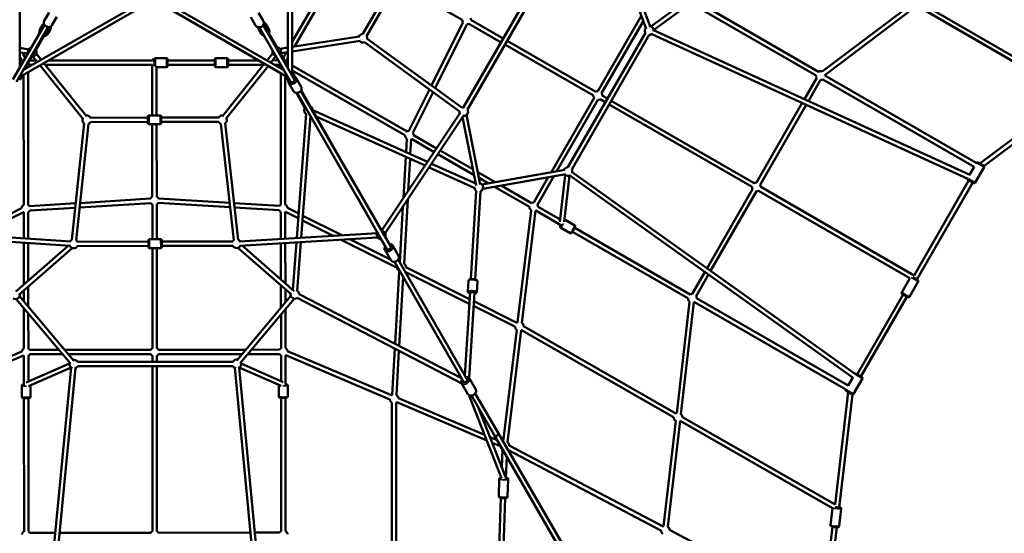
# Model space of a CAD drawing. Units: millimetres. Extents: x -733 to 32738, y 6 to 23459.
# Drawn here: x 6496 to 11007, y 3016 to 5370 of the extents above; entities that cross this region are included whole.
import ezdxf

# ---------------------------------------------------------------- set-up
doc = ezdxf.new("R2010")
doc.units = ezdxf.units.MM
doc.header["$MEASUREMENT"] = 0
doc.layers.add('Visible (ISO)', color=7, linetype='Continuous', lineweight=50)
doc.layers.add('Visible Narrow (ISO)', color=7, linetype='Continuous', lineweight=35)

msp = doc.modelspace()

# ---------------------------------------------------------------- linework, layer by layer
at = {"layer": 'Visible (ISO)'}
for p, q in [((6496.3, 5150.5), (6497.1, 5816.2)), ((7725.5, 5814.6), (7724.7, 5147.9)), ((7745.5, 5814.5), (7744.7, 5128.4)), ((8068.1, 5304.9), (8361.1, 5813.8)), ((8085.4, 5294.9), (8378.4, 5803.8)), ((9366.6, 5328.3), (9233.8, 5690.7)), ((9385.4, 5335.2), (9252.6, 5697.6)), ((7744.9, 5268.6), (7983.1, 5682.3)), ((7755.3, 5246.6), (8000.4, 5672.2)), ((8885.2, 5585.5), (8530.1, 4968.7)), ((8902.6, 5575.5), (8547.5, 4958.7)), ((8523.6, 5368.7), (8226.4, 5539.8)), ((7090.9, 5472.4), (6513.1, 5139.7)), ((7706.9, 5138.7), (7130.9, 5472.3)), ((9558.8, 5463.9), (9388.2, 5338.9)), ((7100.8, 5455), (6506.2, 5112.7)), ((7714.7, 5111.1), (7120.8, 5455)), ((9568.7, 5446.4), (9400, 5322.7)), ((9616.7, 5418.7), (10145.1, 5113.8)), ((9626.7, 5436.1), (10155.1, 5131.2)), ((10172.9, 5132.3), (10585, 5443.1)), ((10184.9, 5116.3), (10597.3, 5427.3)), ((11312.9, 5025.2), (10614.7, 5428.5)), ((11321.3, 5043.5), (10624.7, 5445.8)), ((6608.7, 5365.5), (6630.5, 5403.1)), ((6644.1, 5344.9), (6665.9, 5382.6)), ((7577, 5343.5), (7555.3, 5381.2)), ((7612.5, 5364), (7590.8, 5401.7)), ((8711.5, 5283.7), (8563.6, 5368.8)), ((9144.9, 5042.6), (9344.3, 5389.1)), ((6464.7, 5096.1), (6609.8, 5346.6)), ((6482, 5086), (6627.1, 5336.6)), ((6629.4, 5336.5), (6514.2, 5140.4)), ((6566.9, 5224.9), (6631.2, 5336.7)), ((6570.8, 5231.7), (6631.2, 5336.7)), ((6588.6, 5324.6), (6601.2, 5346.5)), ((6624.1, 5304.1), (6636.7, 5325.9)), ((7602.4, 5305.7), (7589.7, 5327.6)), ((7738.3, 5084.2), (7593.9, 5335.1)), ((7755.7, 5094.1), (7611.3, 5345.1)), ((7612.4, 5347), (7724.7, 5149.2)), ((7673.9, 5243.9), (7613.2, 5348.7)), ((7677.8, 5237.1), (7613.2, 5348.6)), ((7637.9, 5326.1), (7625.3, 5348)), ((8382.9, 5068.2), (8526.9, 5357.7)), ((8399.3, 5056.3), (8544.8, 5348.8)), ((8701.5, 5266.3), (8553.6, 5351.5)), ((9162.2, 5032.6), (9353.3, 5364.6)), ((8053.5, 5292.7), (7744.8, 5245)), ((8522, 4967), (8088, 5282.8)), ((9362.8, 5310.5), (9007.7, 4693.7)), ((9380.1, 5300.5), (9025, 4683.8)), ((10839.6, 4640.7), (9391.7, 5304.2)), ((10848.9, 4658.5), (9400, 5322.4)), ((6496.4, 5240.5), (6496.5, 5240.4)), ((6537.9, 5234.2), (6496.4, 5240.4)), ((7724.8, 5241.9), (7689.5, 5236.4)), ((8056.5, 5273), (7744.8, 5224.7)), ((8510.3, 4950.8), (8076.2, 5266.6)), ((9124.9, 5022.6), (8718.8, 5256.4)), ((9134.9, 5039.9), (8728.8, 5273.7)), ((6496.3, 5200.6), (6505.2, 5185.4)), ((6533.4, 5214.6), (6496.4, 5220.2)), ((6509.3, 5218.2), (6520.4, 5199)), ((6519.1, 5143.2), (6553.7, 5202.2)), ((6577, 5176.5), (6556.6, 5201.9)), ((6594.5, 5186.6), (6572.1, 5214.5)), ((7103, 5183.2), (7103, 5187.4)), ((7113.1, 5158.2), (7113, 5188.7)), ((7118, 5193.7), (7169, 5193.7)), ((7174, 5188.8), (7174.1, 5157.8)), ((7389.8, 5158), (7389.8, 5189)), ((7394.8, 5194), (7445.8, 5194.1)), ((7450.8, 5189.1), (7450.8, 5158.1)), ((7655.3, 5216.5), (7629.2, 5183.7)), ((7670, 5202.9), (7646.7, 5173.6)), ((7724.7, 5154.8), (7690.9, 5214.3)), ((7724.8, 5221.6), (7692.6, 5216.6)), ((7703.1, 5196), (7717.2, 5220.4)), ((7720.4, 5186), (7724.8, 5193.6)), ((6504.2, 5172.5), (6496.3, 5167.9)), ((6504.2, 5179.3), (6504.2, 5172.5)), ((6543.9, 5182.5), (6572.2, 5182.5)), ((6544, 5162.5), (6552.7, 5162.5)), ((6787.3, 4914.9), (6589.7, 5160.7)), ((6802.9, 4927.4), (6607.2, 5170.8)), ((6613.9, 5162.6), (7105, 5163.2)), ((6627.7, 5182.6), (7105.1, 5183.2)), ((7103.4, 4931.7), (7103.1, 5163.2)), ((7121.2, 5152.7), (7169.1, 5152.7)), ((7123.4, 4931.7), (7123.1, 5152.7)), ((7174, 5183.3), (7389.8, 5183.5)), ((7174.1, 5163.3), (7389.8, 5163.5)), ((7394.8, 5153), (7445.8, 5153.1)), ((7616.6, 5167.9), (7425.7, 4928.2)), ((7634.1, 5157.8), (7441.3, 4915.7)), ((7450.8, 5183.6), (7589.3, 5183.7)), ((7450.8, 5163.6), (7613.3, 5163.8)), ((7629.1, 5183.8), (7629.2, 5183.8)), ((7654.8, 5183.8), (7677.1, 5183.9)), ((7663.6, 5163.8), (7681.2, 5163.9)), ((7686, 5160), (7691.9, 5156.5)), ((7691.9, 5156.5), (7691.9, 5147.4)), ((8270.8, 4857.9), (7744.7, 5160.8)), ((6515, 4521.8), (6514.3, 5117.3)), ((6535, 4521.8), (6534.3, 5128.8)), ((7692, 5124.3), (7692.7, 4523.2)), ((7712, 5112.7), (7712.7, 4523.2)), ((8260.8, 4840.5), (7744.7, 5137.7)), ((7785.6, 5063.1), (7763.1, 5102.3)), ((10091.2, 5005.7), (10147.7, 5103.9)), ((10185, 5113.9), (10878.7, 4713.7)), ((7750.1, 5042.7), (7727.5, 5081.9)), ((10109.5, 4997.3), (10165.1, 5093.9)), ((10175, 5096.6), (10868.7, 4696.3)), ((7806.1, 4957.9), (7764.8, 5034.4)), ((8180.1, 4317.1), (7767, 5034.4)), ((8197.4, 4327.1), (7784.3, 5044.4)), ((8058.9, 4567.7), (7785.9, 5047.2)), ((8279.6, 4860.5), (8373.9, 5050)), ((8297.5, 4851.6), (8390.3, 5038.1)), ((8930.5, 4670.3), (9127.6, 5012.6)), ((9189, 5008.7), (9164.9, 5022.6)), ((10895.3, 4710.3), (11312.9, 5025.2)), ((10913.9, 4699.2), (11337.7, 5018.9)), ((8956.2, 4674.8), (9144.9, 5002.6)), ((9179, 4991.4), (9154.9, 5005.3)), ((9851.3, 4603.5), (9196.4, 4981.4)), ((9861.3, 4620.8), (9206.4, 4998.7)), ((9871.2, 4623.5), (10081.2, 4988.3)), ((9888.5, 4613.5), (10099.4, 4979.9)), ((6820.7, 4920.9), (7083.8, 4921.2)), ((7083.8, 4895.7), (7083.8, 4926.7)), ((7088.8, 4931.7), (7139.8, 4931.7)), ((7144.8, 4926.8), (7144.8, 4895.8)), ((7144.8, 4921.3), (7407.9, 4921.6)), ((7808.6, 4938.5), (7765.9, 4369.9)), ((7827.9, 4928.6), (7786.1, 4371.1)), ((8364.5, 4718.5), (7838.5, 4956.1)), ((8353.3, 4701.6), (7854.4, 4927)), ((8514.6, 4943.5), (8153.9, 4402.7)), ((8531.3, 4932.4), (8170.5, 4391.6)), ((8586.9, 4610.9), (8525, 4923)), ((8606.5, 4614.8), (8543.3, 4933.7)), ((6735.2, 4360.9), (6791.6, 4894.7)), ((6755.1, 4358.8), (6811.5, 4892.6)), ((6820.7, 4900.9), (7083.8, 4901.2)), ((7088.8, 4890.7), (7139.8, 4890.7)), ((7103.8, 4558.3), (7103.4, 4890.7)), ((7123.8, 4558.3), (7123.4, 4890.7)), ((7144.8, 4901.3), (7407.9, 4901.6)), ((7417.3, 4893.3), (7477.8, 4359.6)), ((7437.1, 4895.5), (7497.7, 4361.8)), ((8405.7, 4780.2), (8300.8, 4840.6)), ((8266.3, 4762.8), (8269.8, 4823.9)), ((8285.8, 4754), (8289.8, 4822.7)), ((8394.6, 4763.5), (8290.8, 4823.3)), ((8254.2, 4553.2), (8265.1, 4741.5)), ((8577.5, 4658.2), (8411.9, 4753.5)), ((8572.3, 4684.3), (8423.1, 4770.2)), ((8276.2, 4586.1), (8284.6, 4732.6)), ((8579, 4599.6), (8371.7, 4693.3)), ((8585.3, 4618.7), (8383, 4710.1)), ((10847.2, 4659.2), (10868.6, 4696.4)), ((10873.9, 4623.4), (10914.3, 4693.6)), ((10878.6, 4713.7), (10878.8, 4714)), ((10885.6, 4715.9), (10912, 4700.7)), ((8674.9, 4625.2), (8595.3, 4671)), ((8994.2, 4681.5), (8614.2, 4614.5)), ((8997.7, 4661.8), (8617.7, 4594.8)), ((8851, 4532.3), (8917.5, 4647.7)), ((8868.4, 4522.3), (8943.2, 4652.2)), ((8970.9, 4443), (8995.8, 4657.7)), ((8991.1, 4443.1), (9015.7, 4655.4)), ((9016, 4655.5), (10313.8, 3729.2)), ((9027.6, 4671.8), (10324.5, 3746.1)), ((8644.3, 4619.8), (8600.5, 4645)), ((8831, 4512.2), (8671.3, 4604.2)), ((8841, 4529.6), (8701.9, 4609.6)), ((10593.9, 4198.1), (9891.2, 4603.5)), ((10593.9, 4198.1), (10845, 4634.3)), ((10606.2, 4179.4), (10862.3, 4624.3)), ((10867.1, 4621.5), (10840.2, 4637)), ((8135.3, 4392.9), (8041.5, 4557.8)), ((8563, 4181), (8587.9, 4585.5)), ((8583, 4179.8), (8607.8, 4584.3)), ((9645.2, 4231), (9853.9, 4593.5)), ((9661.6, 4219.3), (9871.2, 4583.5)), ((10574.9, 4186), (9881.2, 4586.2)), ((6541.7, 4515.5), (6752.9, 4528.6)), ((6771, 4509.7), (7097.2, 4529.9)), ((6773.2, 4529.9), (7095.9, 4549.9)), ((7104.1, 4363.5), (7103.9, 4523.6)), ((7124.1, 4363.6), (7123.9, 4523.7)), ((7130.5, 4530), (7460.7, 4510.3)), ((7131.7, 4549.9), (7458.4, 4530.5)), ((7478.7, 4529.3), (7686.1, 4516.9)), ((8237.3, 4257.9), (8252, 4513.8)), ((8256.9, 4251), (8273.9, 4546.6)), ((8972.2, 4453.9), (8871, 4512.3)), ((6450.4, 4478.2), (6505, 4505.6)), ((6452.6, 4456.8), (6514, 4487.8)), ((6515.2, 4367.4), (6515, 4487.1)), ((6535.2, 4366.1), (6535, 4487.2)), ((6542.9, 4495.6), (6750.8, 4508.5)), ((7481, 4509.1), (7684.9, 4496.9)), ((7692.8, 4488.5), (7692.9, 4365.6)), ((7712.8, 4488.6), (7712.9, 4366.7)), ((7713.8, 4489.2), (7772.7, 4459.7)), ((7722.7, 4507.1), (7774.3, 4481.3)), ((7793.6, 4471.6), (7972.6, 4382.1)), ((8839, 4496.3), (8777.2, 3983.2)), ((8858.9, 4493.9), (8797, 3980.8)), ((8976, 4428.6), (8861, 4494.9)), ((7792, 4450.1), (7932.6, 4379.8)), ((8994.9, 4452.9), (9038.9, 4427.5)), ((6729.7, 4333.5), (6081.1, 4375.5)), ((6731, 4353.4), (6082.4, 4395.5)), ((8134.7, 4391.7), (7501.9, 4354.2)), ((8974.4, 4417.4), (9018.4, 4392)), ((9557.5, 4093.1), (9029, 4398)), ((9567.4, 4110.4), (9039, 4415.4)), ((6479.2, 4124.6), (6718.5, 4334.2)), ((6515.4, 4156.4), (6515.2, 4347.4)), ((6535.4, 4173.9), (6535.2, 4346.1)), ((7086, 4353), (6760.6, 4352.6)), ((7086, 4333), (6760.7, 4332.6)), ((7086, 4327.5), (7086, 4358.5)), ((7091, 4363.5), (7142, 4363.6)), ((7147, 4358.6), (7147, 4327.6)), ((7472.3, 4353.5), (7147, 4353.1)), ((7472.4, 4333.5), (7147, 4333.1)), ((8135.9, 4371.8), (7503.1, 4334.3)), ((7514.7, 4335), (7754.4, 4126.2)), ((7693, 4345.5), (7693.2, 4179.6)), ((7712.9, 4346.7), (7713.2, 4162.1)), ((7764.4, 4349.8), (7748, 4131.8)), ((7784.5, 4351), (7767.8, 4127.7)), ((7968.5, 4361.9), (8225.9, 4233.1)), ((8008.4, 4364.2), (8194.4, 4271.3)), ((8171.2, 4331.3), (8152.7, 4362.9)), ((8231.8, 4288.4), (8205.3, 4334.4)), ((6492.3, 4109.6), (6736.9, 4323.7)), ((7091.1, 4322.5), (7142.1, 4322.6)), ((7104.7, 3864.5), (7104.1, 4322.5)), ((7124.7, 3864.5), (7124.1, 4322.6)), ((7496.2, 4324.6), (7741.3, 4111.1)), ((8196.3, 4268), (8169.8, 4314)), ((8530.8, 3708.5), (8212.7, 4260.5)), ((8548.1, 3718.5), (8230, 4270.5)), ((8215.8, 3884.4), (8234.9, 4217.6)), ((8261.9, 4215.1), (8556.1, 4068.1)), ((8265.9, 4235.5), (8557.4, 4089.7)), ((9577.4, 4113.2), (9635.2, 4213.6)), ((9594.7, 4103.2), (9651.5, 4201.9)), ((7693.2, 4153), (7693.3, 4051.1)), ((8235.2, 3874.3), (8253.4, 4189.9)), ((8549, 4124.3), (8552, 4173.5)), ((8589.9, 4121.8), (8593, 4171)), ((10536.9, 4120.1), (10574.8, 4186)), ((10572.4, 4099.7), (10612.8, 4169.9)), ((10588.2, 4189.8), (10611, 4176.7)), ((6515.5, 4079.3), (6515.4, 4129.8)), ((6535.5, 4055.5), (6535.4, 4147.3)), ((7713.2, 4135.6), (7713.3, 4075)), ((7776, 4112.3), (8520.4, 3726.5)), ((8535.9, 3739.7), (8559.3, 4120.8)), ((8555.1, 3726.9), (8579.3, 4119.6)), ((10332.7, 3744.6), (10543.5, 4110.6)), ((10565.6, 4097.8), (10538.7, 4113.3)), ((6728.6, 3794.3), (6480.6, 4089.8)), ((6744, 3807.1), (6495.9, 4102.7)), ((7490.3, 3808), (7737.7, 4104.2)), ((7505.7, 3795.2), (7753.1, 4091.4)), ((7766.8, 4094.6), (8521.6, 3703.4)), ((8576.8, 4080), (8774, 3981.5)), ((9506.2, 3567.3), (9565.4, 4077.1)), ((9525.8, 3562.8), (9585.3, 4074.8)), ((10281, 3675.6), (9587.4, 4075.9)), ((10291, 3693), (9597.4, 4093.2)), ((10350.1, 3734.6), (10560.8, 4100.6)), ((6515.8, 3863.8), (6515.5, 4048.2)), ((6535.8, 3863.8), (6535.6, 4024.3)), ((7693.4, 4019.9), (7693.6, 3865.2)), ((7713.3, 4043.8), (7713.6, 3865.2)), ((8575.5, 4058.3), (8765, 3963.6)), ((8773, 3948.8), (8711.2, 3436.2)), ((8792.9, 3946.4), (8731, 3433.3)), ((8795.1, 3947.5), (9492.2, 3548.1)), ((8805, 3964.8), (9502.2, 3565.5)), ((6505.9, 3848.9), (6030.6, 3645.9)), ((6543.1, 3856.5), (6676.3, 3856.7)), ((6543.1, 3836.5), (6693, 3836.7)), ((6702.4, 3856.7), (7097.4, 3857.2)), ((6719.1, 3836.7), (7097.4, 3837.2)), ((7132, 3857.2), (7531.8, 3857.7)), ((7132, 3837.2), (7515.1, 3837.7)), ((7541.2, 3837.7), (7686.3, 3837.9)), ((7557.9, 3857.7), (7686.2, 3857.9)), ((7723.4, 3850.3), (8199.2, 3648.5)), ((8202.3, 3650.4), (8214.5, 3862.5)), ((8222.3, 3649.3), (8233.9, 3852.4)), ((6513.8, 3830.5), (6038.5, 3627.5)), ((6515.8, 3696.5), (6515.8, 3829.2)), ((6525.8, 3708), (6724.1, 3793.8)), ((6535.8, 3712.4), (6535.8, 3829.2)), ((7473, 3802.4), (6761.3, 3801.6)), ((7104.7, 3802), (7104.7, 3829.9)), ((7124.7, 3802), (7124.7, 3829.9)), ((7703.8, 3709.4), (7510.2, 3794.6)), ((7693.6, 3830.6), (7693.6, 3713.9)), ((7713.6, 3830.6), (7713.6, 3697.9)), ((7715.6, 3831.9), (8191.4, 3630.1)), ((6535.9, 3690.6), (6732.1, 3775.5)), ((6732.4, 3775.3), (6579, 2188.1)), ((6752.3, 3773.3), (6599, 2187.3)), ((7473, 3782.4), (6761.3, 3781.6)), ((7104.9, 3025.9), (7104.7, 3782)), ((7124.9, 3025.9), (7124.7, 3782)), ((7631.3, 2188.6), (7482, 3774.2)), ((7651.3, 2189.4), (7501.9, 3776.1)), ((7693.6, 3692.1), (7502.2, 3776.3)), ((10328, 3747.3), (10354.8, 3731.9)), ((8549.8, 3654.4), (8520.8, 3704.7)), ((8585.4, 3674.8), (8556.4, 3725.1)), ((10290.9, 3693), (10312.4, 3730.2)), ((10316.3, 3654.8), (10356.7, 3725)), ((6505.3, 3692.2), (6505.3, 3641.4)), ((6546.3, 3692.2), (6546.3, 3641.4)), ((7683.1, 3693.6), (7683.1, 3642.8)), ((7724.1, 3693.6), (7724.1, 3642.9)), ((8689.3, 3474), (8583.2, 3657.6)), ((10231.6, 3147.6), (10292.3, 3662.9)), ((10280.7, 3675.3), (10281, 3675.7)), ((10309, 3653.2), (10282.6, 3668.5)), ((6516, 3025.1), (6515.8, 3635.3)), ((6536, 3025.2), (6535.8, 3635.3)), ((7693.6, 3636.7), (7693.8, 3026.6)), ((7713.6, 3636.7), (7713.8, 3026.6)), ((8201.1, 2811.7), (8201.3, 3615.3)), ((8221.1, 2811.7), (8221.3, 3615.3)), ((8223.3, 3616.6), (8635.6, 3441.8)), ((8231.1, 3635), (8625.4, 3467.8)), ((8703.7, 3268.5), (8553.8, 3650.1)), ((8672, 3463.9), (8565.9, 3647.6)), ((10250.2, 3134.3), (10311.2, 3652.4)), ((8722.4, 3275.5), (8598.3, 3591.5)), ((9445.9, 3049), (9501.9, 3531)), ((9465.7, 3046.7), (9522.1, 3531)), ((9522.1, 3531), (10219.3, 3131.6)), ((9532.1, 3548.4), (10231.6, 3147.6)), ((9169.5, 2644.5), (8689.3, 3474)), ((8651.2, 3456.9), (8684.2, 3442.9)), ((8661.4, 3430.8), (8699.1, 3414.8)), ((9152.1, 2634.5), (8672, 3463.9)), ((8708.4, 3400.3), (8705.6, 3318.2)), ((8732.9, 3398.6), (9434, 3029.7)), ((8739, 3418.1), (9443.4, 3047.4)), ((8727.3, 3368.3), (8724, 3267.9)), ((8690.7, 3185.6), (8693.4, 3265.3)), ((8731.7, 3184.2), (8734.3, 3263.9)), ((8701, 3178.1), (8681.9, 2608.5)), ((8720.9, 3177.5), (8701.9, 2607.2)), ((10210, 3054), (10219.2, 3131.7)), ((10250.7, 3049.2), (10260.1, 3129)), ((9473.8, 3031.4), (10174.5, 2662.7)), ((10174.5, 2662.8), (10219.7, 3046.3)), ((10194.2, 2659.1), (10239.6, 3044)), ((6543.3, 3017.9), (6659.2, 3018.1)), ((6679.3, 3018.1), (7097.6, 3018.6)), ((7132.2, 3018.6), (7553.1, 3019.2)), ((7573.2, 3019.2), (7686.5, 3019.3))]:
    msp.add_line(p, q, dxfattribs=at)
for centre, radius, start, end in [((8543.6, 5368.8), 20, 180.0698, 213.5476), ((8543.6, 5368.8), 20, 0.0708, 26.5891), ((8543.6, 5368.8), 20, 273.5476, 300.0708), ((9380.1, 5320.5), 20, 140.1325, 210.0684), ((9380.1, 5320.5), 20, 352.1257, 80.1325), ((8068.1, 5284.9), 20, 90.0684, 158.7967), ((8068.1, 5284.9), 20, 353.9655, 30.0684), ((9380.1, 5320.5), 20, 270.0684, 318.6332), ((6553.5, 5221.7), 20, 103.7677, 196.0698), ((7673.9, 5223.9), 20, 329.6434, 90.0838), ((8068.1, 5284.9), 20, 218.7967, 293.9655), ((6524.2, 5179.3), 20, 89.0379, 100.8708), ((6553.5, 5221.7), 20, 269.6434, 30.0838), ((7118, 5188.7), 5, 90.0684, 180.0684), ((7169, 5188.7), 5, 0.0684, 90.0684), ((7394.8, 5189), 5, 90.0684, 180.0684), ((7445.8, 5189.1), 5, 0.0684, 90.0684), ((7673.9, 5223.9), 20, 163.7677, 256.0698), ((7696, 5177.3), 20, 149.0379, 160.8708), ((7696, 5177.3), 20, 69.139, 75.7125), ((6524.2, 5179.3), 20, 162.2261, 180.0684), ((6524.2, 5165.6), 20, 332.1617, 350.9977), ((6524.2, 5179.3), 20, 9.139, 15.7125), ((7169.1, 5157.7), 5, 270.0684, 0.0684), ((7394.8, 5158), 5, 180.0684, 270.0684), ((7445.8, 5158.1), 5, 270.0684, 0.0684), ((7696, 5177.3), 20, 222.2261, 240.0684), ((7707.8, 5170.5), 20, 32.1617, 50.9977), ((6486.2, 5112.7), 20, 295.1886, 359.9307), ((7734.7, 5111.1), 20, 179.927, 243.3925), ((7734.7, 5111.1), 20, 355.1886, 59.9307), ((10165, 5113.9), 20, 180.0158, 210.0693), ((10165, 5113.9), 20, 66.856, 120.0158), ((10165, 5113.9), 20, 359.5453, 7.1846), ((10165, 5113.9), 20, 270.0693, 300.4862), ((9144.9, 5022.6), 20, 180.0698, 210.0684), ((9144.9, 5022.6), 20, 90.0684, 120.0718), ((9144.9, 5022.6), 20, 359.5446, 30.0684), ((7819.8, 4953.6), 20, 148.3565, 235.7035), ((7819.8, 4953.6), 20, 5.6871, 61.9862), ((8530.2, 4948.7), 20, 90.0684, 113.9695), ((9144.9, 5022.6), 20, 270.0684, 300.4856), ((6803.4, 4910.8), 20, 158.7967, 233.9655), ((6803.4, 4910.8), 20, 30.0684, 98.7967), ((7088.8, 4926.7), 5, 90.0684, 180.0684), ((7139.8, 4926.7), 5, 0.0684, 90.0684), ((7425.3, 4911.6), 20, 81.4688, 150.0684), ((7425.3, 4911.6), 20, 306.4689, 21.4688), ((8530.2, 4948.7), 20, 173.9614, 206.2895), ((8530.2, 4948.7), 20, 266.2895, 30.0684), ((6803.4, 4910.8), 20, 293.9655, 330.0684), ((7088.8, 4895.7), 5, 180.0684, 270.0684), ((7139.8, 4895.7), 5, 270.0684, 0.0684), ((7425.3, 4911.6), 20, 210.0684, 246.4689), ((8280.8, 4840.6), 20, 180.0684, 236.7057), ((8280.8, 4840.6), 20, 93.5462, 120.0684), ((8280.8, 4840.6), 20, 0.0684, 33.549), ((8280.8, 4840.6), 20, 296.7057, 300.0684), ((9007.7, 4673.7), 20, 90.0684, 160.0065), ((10883.1, 4711.5), 5, 60.0684, 150.0684), ((10910, 4696.1), 5, 330.0684, 42.6489), ((9007.7, 4673.7), 20, 220.0065, 307.7186), ((9007.7, 4673.7), 20, 341.2431, 30.0684), ((8598.9, 4601.6), 20, 175.7443, 236.4811), ((8598.9, 4601.6), 20, 131.2023, 135.63), ((8598.9, 4601.6), 20, 296.4811, 71.2023), ((9871.2, 4603.5), 20, 180.0151, 210.0693), ((9871.2, 4603.5), 20, 90.0693, 120.0151), ((9871.2, 4603.5), 20, 359.5446, 30.0693), ((10842.7, 4641.3), 5, 177.389, 240.0684), ((10869.6, 4625.9), 5, 240.0684, 330.0684), ((7113.8, 4541), 20, 120.0698, 153.5476), ((7113.8, 4541), 20, 26.5891, 60.0718), ((9871.2, 4603.5), 20, 270.0693, 300.4856), ((6525, 4504.5), 20, 120.0684, 176.7057), ((6525, 4504.5), 20, 33.5462, 60.0684), ((7113.8, 4541), 20, 213.5476, 240.0708), ((7113.8, 4541), 20, 300.0708, 326.5891), ((7702.7, 4505.9), 20, 120.0725, 146.5905), ((7702.7, 4505.9), 20, 3.4355, 60.0725), ((8851, 4512.3), 20, 180.0684, 233.1223), ((8851, 4512.3), 20, 90.0684, 120.0684), ((8851, 4512.3), 20, 359.5453, 30.0684), ((6525, 4504.5), 20, 236.7057, 240.0684), ((6525, 4504.5), 20, 300.0684, 333.549), ((7702.7, 4505.9), 20, 206.5877, 240.0725), ((7702.7, 4505.9), 20, 300.0725, 303.4355), ((8851, 4512.3), 20, 293.1223, 300.4862), ((8152.6, 4382.8), 20, 146.4638, 270.4303), ((8152.6, 4382.8), 20, 333.5408, 86.3374), ((6743.3, 4342.6), 20, 206.2895, 330.0684), ((6743.3, 4342.6), 20, 113.9614, 146.2895), ((6743.3, 4342.6), 20, 30.0684, 53.9695), ((7091, 4358.5), 5, 90.0684, 180.0684), ((7142, 4358.6), 5, 0.0684, 90.0684), ((7489.7, 4343.5), 20, 126.4649, 150.0684), ((7489.7, 4343.5), 20, 210.0684, 333.3915), ((7489.7, 4343.5), 20, 33.3915, 66.473), ((7091, 4327.5), 5, 180.0684, 270.0684), ((7142, 4327.6), 5, 270.0684, 0.0684), ((8245.9, 4234.3), 20, 3.4355, 56.7057), ((8245.9, 4234.3), 20, 183.4355, 236.7057), ((10608.5, 4172.4), 5, 330.0684, 60.0684), ((6477.1, 4109.5), 20, 236.4811, 11.2023), ((7756.5, 4111.1), 20, 168.9495, 302.6057), ((7756.5, 4111.1), 20, 105.4764, 108.9495), ((7756.5, 4111.1), 20, 2.6057, 65.9306), ((9577.4, 4093.2), 20, 90.0693, 120.0158), ((10541.2, 4117.6), 5, 150.0684, 240.0684), ((9577.4, 4093.2), 20, 180.0158, 233.5446), ((9577.4, 4093.2), 20, 293.1875, 300.4862), ((9577.4, 4093.2), 20, 359.5453, 30.0693), ((10568.1, 4102.2), 5, 240.0684, 330.0684), ((8785, 3964.8), 20, 113.1223, 123.4355), ((8785, 3964.8), 20, 359.2516, 53.1223), ((8785, 3964.8), 20, 183.4355, 233.1223), ((8785, 3964.8), 20, 293.1223, 301.1384), ((6525.8, 3846.5), 20, 120.0684, 173.1223), ((6525.8, 3846.5), 20, 299.5453, 330.0684), ((6525.8, 3846.5), 20, 30.0684, 60.0684), ((7114.7, 3847.2), 20, 120.0698, 150.0684), ((7114.7, 3847.2), 20, 210.0684, 240.4856), ((7114.7, 3847.2), 20, 299.5446, 330.0684), ((7114.7, 3847.2), 20, 30.0684, 60.0718), ((7703.6, 3847.9), 20, 120.0725, 150.0684), ((7703.6, 3847.9), 20, 210.0684, 240.4862), ((7703.6, 3847.9), 20, 7.0193, 60.0725), ((6525.8, 3846.5), 20, 233.1223, 240.4862), ((6744, 3791.5), 20, 160.0065, 247.7186), ((6744, 3791.5), 20, 30.0684, 100.0065), ((7490.3, 3792.4), 20, 80.1325, 150.0684), ((7490.3, 3792.4), 20, 292.1257, 20.1325), ((7703.6, 3847.9), 20, 299.5453, 307.0193), ((6744, 3791.5), 20, 281.2431, 330.0684), ((7490.3, 3792.4), 20, 210.0684, 258.6332), ((10325.5, 3743), 5, 60.0684, 121.1304), ((10352.3, 3727.5), 5, 330.0684, 60.0684), ((10285.1, 3672.8), 5, 150.0684, 240.0684), ((10311.9, 3657.3), 5, 258.0262, 330.0684), ((8211.3, 3632.6), 20, 187.0193, 240.9152), ((8211.3, 3632.6), 20, 116.7057, 127.0193), ((8211.3, 3632.6), 20, 299.0617, 307.0193), ((8211.3, 3632.6), 20, 7.0193, 56.7057), ((9512.1, 3548.3), 20, 107.2057, 120.195), ((9512.1, 3548.3), 20, 180.195, 239.5609), ((9512.1, 3548.3), 20, 299.9171, 301.1384), ((9512.1, 3548.3), 20, 359.2516, 46.7948), ((8719, 3417.3), 20, 0.6991, 53.1223), ((8719, 3417.3), 20, 187.0193, 239.5916), ((6526, 3007.9), 20, 120.0158, 173.5446), ((6526, 3007.9), 20, 30.0693, 60.0158), ((7114.9, 3008.6), 20, 120.0151, 150.0693), ((7114.9, 3008.6), 20, 30.0693, 60.0151), ((7703.8, 3009.3), 20, 120.0158, 150.0693), ((7703.8, 3009.3), 20, 6.856, 60.0158), ((9453.8, 3030.6), 20, 182.2491, 236.5067), ((9453.8, 3030.6), 20, 113.366, 122.2491), ((9453.8, 3030.6), 20, 0.6991, 53.366)]:
    msp.add_arc(centre, radius, start, end, dxfattribs=at)
for centre, major_axis, ratio, start_param, end_param in [((6620.2, 5338.3), (10.8, -6.3), 0.868528, 5.695734, 6.738137), ((7606.3, 5340), (10.8, 6.2), 0.868528, 5.695734, 6.738137), ((7113, 5187.4), (-10, -0.01), 0.004516, 4.712389, 6.283185), ((7743.9, 5094.5), (10.8, 6.2), 0.829521, 2.498092, 6.926686), ((8980.4, 4437.6), (-6.2, -10.8), 0.096683, 5.639684, 7.292274), ((8185.9, 4327), (10.8, 6.2), 0.755211, 2.498092, 6.926686), ((8569.2, 4118.3), (-12.5, 0.8), 0.255912, 2.498092, 6.926686), ((7703.6, 3698.6), (12.5, 0), 0.096683, 5.281303, 6.926686), ((8536.8, 3718), (10.8, 6.2), 0.697306, 2.498092, 6.926686), ((6525.8, 3697.2), (-12.5, 0), 0.096683, 5.639684, 7.292274), ((8680.7, 3468.9), (8.66, 5.01), 0.563329, 3.148488, 6.282995), ((8680.7, 3468.9), (8.66, 5.01), 0.563329, 3.141402, 3.148488), ((8714, 3269.6), (-12.5, 0.4), 0.170495, 5.839333, 6.874095), ((8714, 3269.6), (12.5, -0.4), 0.170495, 5.387303, 6.926686), ((10240.4, 3136.4), (12.4, -1.5), 0.121951, 4.149688, 6.926686)]:
    msp.add_ellipse(centre, major_axis=major_axis, ratio=ratio, start_param=start_param, end_param=end_param, dxfattribs=at)
for points, knots in [([(6587.8, 5308.6), (6587.1, 5310.4), (6586.6, 5312.3), (6586.2, 5316.2), (6586.3, 5318.2), (6587.2, 5321.7), (6587.8, 5323.2), (6588.6, 5324.6)], [3.8550507, 3.8550507, 3.8550507, 3.8550507, 4.1510129, 4.1510129, 4.4652813, 4.4652813, 4.7138091, 4.7138091, 4.7138091, 4.7138091]), ([(6607.1, 5352.5), (6606.1, 5351.8), (6605.1, 5351.1), (6603, 5349.1), (6602, 5347.8), (6601.2, 5346.5)], [7.4112495, 7.4112495, 7.4112495, 7.4112495, 7.6040337, 7.6040337, 7.8525615, 7.8525615, 7.8525615, 7.8525615]), ([(6644.1, 5344.9), (6643.2, 5343.3), (6642, 5341.9), (6639.1, 5339.5), (6637.4, 5338.5), (6633.7, 5337.1), (6631.7, 5336.6), (6627.6, 5336.4), (6625.4, 5336.6), (6621.2, 5337.7), (6619.1, 5338.5), (6615.3, 5340.8), (6613.5, 5342.2), (6610.5, 5345.4), (6609.3, 5347.2), (6607.4, 5351.1), (6606.8, 5353.2), (6606.4, 5357.2), (6606.5, 5359.2), (6607.3, 5362.7), (6607.9, 5364.2), (6608.7, 5365.5)], [4.695636, 4.695636, 4.695636, 4.695636, 4.990327, 4.990327, 5.291281, 5.291281, 5.606697, 5.606697, 5.935977, 5.935977, 6.273056, 6.273056, 6.612297, 6.612297, 6.949155, 6.949155, 7.277624, 7.277624, 7.591201, 7.591201, 7.837228, 7.837228, 7.837228, 7.837228]), ([(6636.7, 5325.9), (6637.7, 5327.6), (6638.3, 5329.4), (6639.1, 5333.2), (6639.1, 5335.2), (6638.7, 5337.8), (6638.6, 5338.5), (6638.4, 5339.1)], [4.7109688, 4.7109688, 4.7109688, 4.7109688, 5.0102796, 5.0102796, 5.3145806, 5.3145806, 5.4193035, 5.4193035, 5.4193035, 5.4193035]), ([(7612.5, 5364), (7613.4, 5362.4), (7614.1, 5360.6), (7614.7, 5356.9), (7614.7, 5354.9), (7614.1, 5351), (7613.5, 5349.1), (7611.6, 5345.4), (7610.4, 5343.6), (7607.3, 5340.5), (7605.6, 5339.1), (7601.7, 5336.9), (7599.6, 5336.1), (7595.3, 5335.1), (7593.1, 5334.9), (7588.8, 5335.3), (7586.7, 5335.8), (7583, 5337.4), (7581.3, 5338.5), (7578.7, 5340.9), (7577.7, 5342.2), (7577, 5343.5)], [4.695636, 4.695636, 4.695636, 4.695636, 4.990327, 4.990327, 5.291281, 5.291281, 5.606697, 5.606697, 5.935977, 5.935977, 6.273056, 6.273056, 6.612297, 6.612297, 6.949155, 6.949155, 7.277624, 7.277624, 7.591201, 7.591201, 7.837228, 7.837228, 7.837228, 7.837228]), ([(7587.5, 5335.7), (7587.5, 5334.4), (7587.7, 5333.2), (7588.3, 5330.5), (7588.9, 5329), (7589.7, 5327.6)], [7.4112495, 7.4112495, 7.4112495, 7.4112495, 7.6040337, 7.6040337, 7.8525615, 7.8525615, 7.8525615, 7.8525615]), ([(7625.3, 5348), (7624.3, 5349.7), (7623.1, 5351.2), (7620.1, 5353.7), (7618.4, 5354.7), (7616, 5355.7), (7615.3, 5355.9), (7614.7, 5356.1)], [4.7109688, 4.7109688, 4.7109688, 4.7109688, 5.0102796, 5.0102796, 5.3145806, 5.3145806, 5.4193035, 5.4193035, 5.4193035, 5.4193035]), ([(7637.9, 5326.1), (7638.8, 5324.5), (7639.5, 5322.7), (7640.2, 5318.8), (7640.2, 5316.9), (7639.6, 5312.9), (7639, 5310.9), (7637.8, 5308.5), (7637.5, 5307.9), (7637.1, 5307.4)], [1.572216, 1.572216, 1.572216, 1.572216, 1.871527, 1.871527, 2.175828, 2.175828, 2.491778, 2.491778, 2.590725, 2.590725, 2.590725, 2.590725]), ([(6624.1, 5304.1), (6623.1, 5302.4), (6621.8, 5300.9), (6618.9, 5298.4), (6617.2, 5297.4), (6613.5, 5295.9), (6611.4, 5295.5), (6608.7, 5295.3), (6608.1, 5295.3), (6607.4, 5295.3)], [1.572216, 1.572216, 1.572216, 1.572216, 1.871527, 1.871527, 2.175828, 2.175828, 2.491778, 2.491778, 2.590725, 2.590725, 2.590725, 2.590725]), ([(7615.8, 5297.1), (7613.9, 5297.3), (7612, 5297.8), (7608.4, 5299.4), (7606.7, 5300.5), (7604.1, 5303), (7603.1, 5304.3), (7602.4, 5305.7)], [3.8550507, 3.8550507, 3.8550507, 3.8550507, 4.1510129, 4.1510129, 4.4652813, 4.4652813, 4.7138091, 4.7138091, 4.7138091, 4.7138091]), ([(7728.9, 5100.6), (7728.3, 5099.8), (7727.8, 5099), (7726.4, 5096.2), (7725.8, 5094.1), (7725.3, 5090.1), (7725.4, 5088.1), (7726.2, 5084.7), (7726.8, 5083.2), (7727.5, 5081.9)], [3.68479, 3.68479, 3.68479, 3.68479, 3.839277, 3.839277, 4.168899, 4.168899, 4.482163, 4.482163, 4.726816, 4.726816, 4.726816, 4.726816]), ([(7763.1, 5102.3), (7762.1, 5103.9), (7760.9, 5105.4), (7758.1, 5107.8), (7756.4, 5108.7), (7752.8, 5110.1), (7750.8, 5110.5), (7747.9, 5110.7), (7747.1, 5110.7), (7746.2, 5110.6)], [1.585224, 1.585224, 1.585224, 1.585224, 1.877227, 1.877227, 2.176246, 2.176246, 2.491393, 2.491393, 2.62725, 2.62725, 2.62725, 2.62725]), ([(7785.6, 5063.1), (7786.5, 5061.5), (7787.2, 5059.8), (7787.8, 5056.1), (7787.8, 5054.2), (7787.2, 5050.4), (7786.6, 5048.4), (7784.7, 5044.7), (7783.4, 5043), (7780.4, 5039.9), (7778.6, 5038.5), (7774.8, 5036.3), (7772.7, 5035.4), (7768.4, 5034.4), (7766.2, 5034.2), (7761.9, 5034.5), (7759.8, 5035), (7756.1, 5036.6), (7754.4, 5037.7), (7751.8, 5040.1), (7750.9, 5041.3), (7750.1, 5042.7)], [4.697962, 4.697962, 4.697962, 4.697962, 4.989965, 4.989965, 5.288984, 5.288984, 5.604131, 5.604131, 5.934455, 5.934455, 6.272965, 6.272965, 6.613657, 6.613657, 6.952015, 6.952015, 7.281637, 7.281637, 7.594901, 7.594901, 7.839554, 7.839554, 7.839554, 7.839554]), ([(8974.3, 4429.6), (8973.9, 4428.7), (8973.5, 4427.8), (8972.6, 4425.7), (8972.2, 4424.7), (8971.9, 4423), (8971.8, 4422.5), (8971.9, 4421.1), (8971.9, 4420.5), (8972.5, 4419.2), (8972.9, 4418.7), (8973.7, 4417.9), (8974.1, 4417.6), (8974.4, 4417.4)], [5.3817471, 5.3817471, 5.3817471, 5.3817471, 5.6118047, 5.6118047, 6.0033771, 6.0033771, 6.1432368, 6.1432368, 6.2142157, 6.2142157, 6.2592956, 6.2592956, 6.2830965, 6.2830965, 6.2830965, 6.2830965]), ([(8994.9, 4452.9), (8994.4, 4453.2), (8993.9, 4453.4), (8993, 4453.6), (8992.6, 4453.6), (8992.3, 4453.6)], [3.14150386, 3.14150386, 3.14150386, 3.14150386, 3.17371645, 3.17371645, 3.19861919, 3.19861919, 3.19861919, 3.19861919]), ([(9038.9, 4427.5), (9039.4, 4427.3), (9039.8, 4426.9), (9040.5, 4426.1), (9040.8, 4425.6), (9041.2, 4424.7), (9041.3, 4424.3), (9041.5, 4423.5), (9041.5, 4423.1), (9041.5, 4422.3), (9041.4, 4422), (9041.2, 4420.8), (9041, 4420.2), (9040.5, 4418.7), (9040.1, 4417.8), (9039.1, 4415.6), (9038.4, 4414.1), (9036.8, 4411.1), (9036, 4409.5), (9034.2, 4406.4), (9033.3, 4404.9), (9031.5, 4402), (9030.6, 4400.6), (9028.9, 4398), (9028.1, 4396.8), (9026.5, 4394.7), (9025.9, 4393.8), (9024.5, 4392.6), (9024.1, 4392.3), (9022.9, 4391.7), (9022.3, 4391.4), (9020.9, 4391.3), (9020.3, 4391.3), (9019.2, 4391.7), (9018.8, 4391.8), (9018.4, 4392)], [3.141681, 3.141681, 3.141681, 3.141681, 3.173894, 3.173894, 3.209315, 3.209315, 3.254011, 3.254011, 3.313356, 3.313356, 3.40452, 3.40452, 3.647409, 3.647409, 3.907044, 3.907044, 4.27403, 4.27403, 4.609754, 4.609754, 4.939899, 4.939899, 5.271124, 5.271124, 5.611982, 5.611982, 6.003555, 6.003555, 6.143414, 6.143414, 6.214393, 6.214393, 6.259473, 6.259473, 6.283274, 6.283274, 6.283274, 6.283274]), ([(8171.6, 4331.9), (8171.1, 4331.1), (8170.6, 4330.4), (8169.1, 4327.7), (8168.4, 4325.7), (8167.8, 4321.8), (8167.8, 4319.9), (8168.5, 4316.6), (8169.1, 4315.2), (8169.8, 4314)], [3.688341, 3.688341, 3.688341, 3.688341, 3.833307, 3.833307, 4.170352, 4.170352, 4.483083, 4.483083, 4.720949, 4.720949, 4.720949, 4.720949]), ([(8205.3, 4334.4), (8204.5, 4335.9), (8203.4, 4337.2), (8200.7, 4339.4), (8199.1, 4340.2), (8195.7, 4341.5), (8193.8, 4341.9), (8190.9, 4342), (8189.9, 4341.9), (8188.9, 4341.8)], [1.579357, 1.579357, 1.579357, 1.579357, 1.855677, 1.855677, 2.143454, 2.143454, 2.457435, 2.457435, 2.611965, 2.611965, 2.611965, 2.611965]), ([(8231.8, 4288.4), (8232.7, 4287), (8233.2, 4285.3), (8233.8, 4281.9), (8233.8, 4280.2), (8233.1, 4276.5), (8232.5, 4274.7), (8230.6, 4271.1), (8229.3, 4269.4), (8226.2, 4266.3), (8224.5, 4264.9), (8220.6, 4262.7), (8218.6, 4261.8), (8214.3, 4260.7), (8212.1, 4260.4), (8207.9, 4260.5), (8205.8, 4260.9), (8202.1, 4262.3), (8200.4, 4263.3), (8197.9, 4265.6), (8197, 4266.7), (8196.3, 4268)], [4.703829, 4.703829, 4.703829, 4.703829, 4.98015, 4.98015, 5.267927, 5.267927, 5.581907, 5.581907, 5.918499, 5.918499, 6.264299, 6.264299, 6.611764, 6.611764, 6.957779, 6.957779, 7.294824, 7.294824, 7.607555, 7.607555, 7.845421, 7.845421, 7.845421, 7.845421]), ([(8552, 4173.5), (8552.1, 4174.3), (8552.3, 4175.1), (8552.9, 4176.4), (8553.3, 4177), (8554.3, 4178.1), (8555, 4178.5), (8556.8, 4179.6), (8558, 4180), (8561.2, 4180.8), (8563.4, 4181.1), (8567.5, 4181.4), (8569.5, 4181.4), (8573.4, 4181.2), (8575.4, 4181.1), (8579.1, 4180.6), (8580.9, 4180.3), (8584.4, 4179.5), (8586, 4178.9), (8588.4, 4177.9), (8589.3, 4177.4), (8590.7, 4176.3), (8591.2, 4175.8), (8592.3, 4174.3), (8592.8, 4173.4), (8593, 4171.8), (8593, 4171.4), (8593, 4171)], [4.356387, 4.356387, 4.356387, 4.356387, 4.453504, 4.453504, 4.562785, 4.562785, 4.717865, 4.717865, 5.032978, 5.032978, 5.476896, 5.476896, 5.834895, 5.834895, 6.179849, 6.179849, 6.528049, 6.528049, 6.900873, 6.900873, 7.137429, 7.137429, 7.294323, 7.294323, 7.447723, 7.447723, 7.49798, 7.49798, 7.49798, 7.49798]), ([(8549, 4124.3), (8549, 4123.6), (8549.1, 4122.8), (8549.5, 4121.4), (8549.9, 4120.8), (8550.7, 4119.6), (8551.3, 4119), (8553, 4117.7), (8554.2, 4117.2), (8556.5, 4116.3), (8557.7, 4115.9), (8559, 4115.6)], [1.9267979, 1.9267979, 1.9267979, 1.9267979, 2.0239146, 2.0239146, 2.1331954, 2.1331954, 2.2882755, 2.2882755, 2.6033887, 2.6033887, 2.870988, 2.870988, 2.870988, 2.870988]), ([(8579, 4114.4), (8580.6, 4114.6), (8582.2, 4114.9), (8584.6, 4115.6), (8585.5, 4115.9), (8587, 4116.9), (8587.7, 4117.3), (8588.9, 4118.6), (8589.4, 4119.5), (8589.8, 4121), (8589.9, 4121.4), (8589.9, 4121.8)], [4.1242004, 4.1242004, 4.1242004, 4.1242004, 4.4712837, 4.4712837, 4.70784, 4.70784, 4.8647333, 4.8647333, 5.0181339, 5.0181339, 5.0683906, 5.0683906, 5.0683906, 5.0683906]), ([(7724.1, 3693.6), (7724.1, 3694.2), (7724, 3694.8), (7723.7, 3695.8), (7723.4, 3696.2), (7722.9, 3697), (7722.6, 3697.3), (7721.9, 3697.9), (7721.6, 3698.1), (7720.9, 3698.5), (7720.6, 3698.6), (7719.5, 3699), (7718.8, 3699.1), (7717.2, 3699.4), (7716.3, 3699.5), (7714.8, 3699.7), (7714.2, 3699.7), (7713.6, 3699.8)], [6.2830965, 6.2830965, 6.2830965, 6.2830965, 6.3153091, 6.3153091, 6.3507304, 6.3507304, 6.3954265, 6.3954265, 6.454771, 6.454771, 6.5459346, 6.5459346, 6.788824, 6.788824, 7.0484594, 7.0484594, 7.184446, 7.184446, 7.184446, 7.184446]), ([(8523, 3721.9), (8522.5, 3721.2), (8522.1, 3720.6), (8520.6, 3718.1), (8519.8, 3716.1), (8519.1, 3712.3), (8519, 3710.4), (8519.7, 3707.2), (8520.1, 3705.9), (8520.8, 3704.7)], [3.694285, 3.694285, 3.694285, 3.694285, 3.826835, 3.826835, 4.171223, 4.171223, 4.485417, 4.485417, 4.719043, 4.719043, 4.719043, 4.719043]), ([(8556.4, 3725.1), (8555.6, 3726.5), (8554.5, 3727.7), (8552, 3729.7), (8550.6, 3730.5), (8547.3, 3731.7), (8545.4, 3732), (8542.5, 3732.1), (8541.4, 3732), (8540.4, 3731.9)], [1.57745, 1.57745, 1.57745, 1.57745, 1.839755, 1.839755, 2.117317, 2.117317, 2.430499, 2.430499, 2.602207, 2.602207, 2.602207, 2.602207]), ([(6515.8, 3698.4), (6514.8, 3698.3), (6513.9, 3698.2), (6511.7, 3697.9), (6510.6, 3697.8), (6508.9, 3697.2), (6508.4, 3697), (6507.3, 3696.3), (6506.8, 3695.9), (6506, 3694.8), (6505.7, 3694.2), (6505.4, 3693), (6505.3, 3692.6), (6505.3, 3692.2)], [5.3817471, 5.3817471, 5.3817471, 5.3817471, 5.6118047, 5.6118047, 6.0033771, 6.0033771, 6.1432368, 6.1432368, 6.2142157, 6.2142157, 6.2592956, 6.2592956, 6.2830965, 6.2830965, 6.2830965, 6.2830965]), ([(6546.3, 3692.2), (6546.3, 3692.8), (6546.2, 3693.3), (6545.9, 3694.2), (6545.8, 3694.6), (6545.6, 3694.8)], [3.14150386, 3.14150386, 3.14150386, 3.14150386, 3.17371645, 3.17371645, 3.19861919, 3.19861919, 3.19861919, 3.19861919]), ([(7683.9, 3696.3), (7683.7, 3695.9), (7683.4, 3695.4), (7683.2, 3694.4), (7683.1, 3694), (7683.1, 3693.6)], [9.36459677, 9.36459677, 9.36459677, 9.36459677, 9.40088826, 9.40088826, 9.42468917, 9.42468917, 9.42468917, 9.42468917]), ([(8585.4, 3674.8), (8586.1, 3673.5), (8586.7, 3671.9), (8587.2, 3668.8), (8587.1, 3667.1), (8586.5, 3663.7), (8585.8, 3661.9), (8583.9, 3658.4), (8582.6, 3656.7), (8579.6, 3653.6), (8577.8, 3652.3), (8574, 3650), (8571.9, 3649.1), (8567.7, 3647.8), (8565.6, 3647.5), (8561.3, 3647.4), (8559.3, 3647.7), (8555.6, 3649), (8553.9, 3649.9), (8551.4, 3652), (8550.5, 3653.1), (8549.8, 3654.4)], [4.705735, 4.705735, 4.705735, 4.705735, 4.96804, 4.96804, 5.245603, 5.245603, 5.558785, 5.558785, 5.90121, 5.90121, 6.252279, 6.252279, 6.603814, 6.603814, 6.95512, 6.95512, 7.299508, 7.299508, 7.613703, 7.613703, 7.847328, 7.847328, 7.847328, 7.847328]), ([(6546.3, 3641.4), (6546.3, 3640.9), (6546.2, 3640.3), (6545.9, 3639.3), (6545.7, 3638.8), (6545.1, 3638), (6544.8, 3637.7), (6544.1, 3637.2), (6543.8, 3637), (6543.1, 3636.6), (6542.8, 3636.5), (6541.7, 3636.1), (6541, 3635.9), (6539.4, 3635.7), (6538.5, 3635.5), (6536.1, 3635.3), (6534.4, 3635.2), (6531, 3635), (6529.3, 3635), (6525.7, 3634.9), (6524, 3634.9), (6520.5, 3635), (6518.9, 3635.1), (6515.8, 3635.3), (6514.3, 3635.4), (6511.7, 3635.7), (6510.6, 3635.9), (6508.9, 3636.4), (6508.4, 3636.6), (6507.3, 3637.4), (6506.8, 3637.7), (6506, 3638.9), (6505.7, 3639.5), (6505.4, 3640.6), (6505.3, 3641), (6505.3, 3641.4)], [3.141681, 3.141681, 3.141681, 3.141681, 3.173894, 3.173894, 3.209315, 3.209315, 3.254011, 3.254011, 3.313356, 3.313356, 3.40452, 3.40452, 3.647409, 3.647409, 3.907044, 3.907044, 4.27403, 4.27403, 4.609754, 4.609754, 4.939899, 4.939899, 5.271124, 5.271124, 5.611982, 5.611982, 6.003555, 6.003555, 6.143414, 6.143414, 6.214393, 6.214393, 6.259473, 6.259473, 6.283274, 6.283274, 6.283274, 6.283274]), ([(7724.1, 3642.9), (7724.1, 3642.3), (7724, 3641.7), (7723.7, 3640.7), (7723.4, 3640.2), (7722.9, 3639.4), (7722.6, 3639.1), (7721.9, 3638.6), (7721.6, 3638.4), (7720.9, 3638), (7720.6, 3637.9), (7719.5, 3637.5), (7718.8, 3637.3), (7717.2, 3637.1), (7716.3, 3636.9), (7713.9, 3636.7), (7712.2, 3636.6), (7708.8, 3636.4), (7707.1, 3636.4), (7703.5, 3636.3), (7701.8, 3636.3), (7698.3, 3636.4), (7696.6, 3636.5), (7693.6, 3636.7), (7692.1, 3636.8), (7689.5, 3637.1), (7688.4, 3637.3), (7686.7, 3637.8), (7686.2, 3638), (7685.1, 3638.8), (7684.6, 3639.1), (7683.8, 3640.3), (7683.5, 3640.9), (7683.2, 3642), (7683.1, 3642.4), (7683.1, 3642.8)], [0.000089, 0.000089, 0.000089, 0.000089, 0.032301, 0.032301, 0.067723, 0.067723, 0.112419, 0.112419, 0.171763, 0.171763, 0.262927, 0.262927, 0.505816, 0.505816, 0.765452, 0.765452, 1.132438, 1.132438, 1.468162, 1.468162, 1.798306, 1.798306, 2.129531, 2.129531, 2.47039, 2.47039, 2.861962, 2.861962, 3.001822, 3.001822, 3.072801, 3.072801, 3.117881, 3.117881, 3.141681, 3.141681, 3.141681, 3.141681]), ([(8702.4, 3271.8), (8701.6, 3271.7), (8700.9, 3271.6), (8699.4, 3271.3), (8698.5, 3271.1), (8697, 3270.5), (8696.3, 3270.2), (8695.2, 3269.3), (8694.9, 3269), (8694.2, 3268.2), (8693.8, 3267.5), (8693.5, 3266.2), (8693.4, 3265.8), (8693.4, 3265.3)], [7.0823776, 7.0823776, 7.0823776, 7.0823776, 7.2604018, 7.2604018, 7.4955957, 7.4955957, 7.6853348, 7.6853348, 7.7450204, 7.7450204, 7.8327235, 7.8327235, 7.875074, 7.875074, 7.875074, 7.875074]), ([(8734.3, 3263.9), (8734.4, 3264.6), (8734.3, 3265.2), (8733.9, 3266.4), (8733.6, 3266.9), (8733, 3267.8), (8732.6, 3268.2), (8731.7, 3269), (8731.2, 3269.3), (8729.3, 3270.2), (8728, 3270.6), (8725.7, 3271.1), (8724.9, 3271.2), (8724.1, 3271.4)], [4.7334814, 4.7334814, 4.7334814, 4.7334814, 4.7939465, 4.7939465, 4.8607705, 4.8607705, 4.9473776, 4.9473776, 5.0856897, 5.0856897, 5.4722173, 5.4722173, 5.6559669, 5.6559669, 5.6559669, 5.6559669]), ([(8731.7, 3184.2), (8731.7, 3183.5), (8731.5, 3182.9), (8731.1, 3181.8), (8730.8, 3181.3), (8730, 3180.4), (8729.6, 3180), (8728.7, 3179.3), (8728.2, 3179.1), (8726.3, 3178.3), (8724.9, 3178), (8721.7, 3177.5), (8719.8, 3177.3), (8716, 3177.2), (8714.1, 3177.2), (8710.4, 3177.2), (8708.6, 3177.3), (8705, 3177.6), (8703.2, 3177.8), (8700, 3178.3), (8698.5, 3178.6), (8696.3, 3179.2), (8695.5, 3179.5), (8694, 3180.1), (8693.3, 3180.5), (8692.3, 3181.5), (8692, 3181.8), (8691.4, 3182.7), (8691, 3183.4), (8690.7, 3184.6), (8690.7, 3185.1), (8690.7, 3185.6)], [1.549704, 1.549704, 1.549704, 1.549704, 1.610169, 1.610169, 1.676993, 1.676993, 1.7636, 1.7636, 1.901912, 1.901912, 2.28844, 2.28844, 2.694265, 2.694265, 3.040377, 3.040377, 3.377689, 3.377689, 3.717644, 3.717644, 4.076624, 4.076624, 4.311818, 4.311818, 4.501557, 4.501557, 4.561243, 4.561243, 4.648946, 4.648946, 4.691297, 4.691297, 4.691297, 4.691297]), ([(10260.1, 3129), (10260.2, 3129.6), (10260.2, 3130.2), (10259.9, 3131.3), (10259.7, 3131.8), (10259.2, 3132.7), (10259, 3133.1), (10258.3, 3133.7), (10258, 3134), (10257.2, 3134.6), (10256.7, 3134.8), (10255.3, 3135.4), (10254.3, 3135.7), (10252.3, 3136.3), (10251.4, 3136.5), (10250.5, 3136.7)], [4.6896, 4.6896, 4.6896, 4.6896, 4.7310589, 4.7310589, 4.7766661, 4.7766661, 4.8341936, 4.8341936, 4.9138151, 4.9138151, 5.0598277, 5.0598277, 5.3739869, 5.3739869, 5.5984601, 5.5984601, 5.5984601, 5.5984601]), ([(10250.7, 3049.2), (10250.7, 3048.6), (10250.5, 3048), (10250, 3047), (10249.7, 3046.6), (10249, 3045.8), (10248.6, 3045.6), (10247.9, 3045.1), (10247.5, 3044.9), (10246.6, 3044.5), (10246.1, 3044.4), (10244.5, 3044.1), (10243.5, 3044), (10240.8, 3044), (10239, 3044), (10235.4, 3044.2), (10233.6, 3044.3), (10230.1, 3044.7), (10228.3, 3044.9), (10224.8, 3045.4), (10223.1, 3045.7), (10219.9, 3046.3), (10218.5, 3046.6), (10215.7, 3047.3), (10214.6, 3047.7), (10212.8, 3048.6), (10212.3, 3048.9), (10211.2, 3050), (10210.8, 3050.5), (10210.2, 3051.9), (10210, 3052.6), (10210, 3053.5), (10210, 3053.8), (10210, 3054)], [1.593585, 1.593585, 1.593585, 1.593585, 1.635044, 1.635044, 1.680652, 1.680652, 1.738179, 1.738179, 1.817801, 1.817801, 1.963813, 1.963813, 2.277972, 2.277972, 2.681448, 2.681448, 3.023086, 3.023086, 3.3561, 3.3561, 3.689657, 3.689657, 4.033572, 4.033572, 4.430573, 4.430573, 4.582876, 4.582876, 4.666461, 4.666461, 4.71856, 4.71856, 4.735178, 4.735178, 4.735178, 4.735178])]:
    msp.add_open_spline(points, degree=3, knots=knots, dxfattribs=at)
at = {"layer": 'Visible Narrow (ISO)'}
for p, q in [((7118, 5193.5), (7118.1, 5153.5)), ((7169.1, 5153), (7169, 5193.5)), ((7394.8, 5193.8), (7394.8, 5153.3)), ((7445.8, 5153.3), (7445.8, 5193.8)), ((7704.1, 5191.4), (7705.2, 5193.4)), ((6504.2, 5179.3), (6512.2, 5179.3)), ((6533, 5165.6), (6542.5, 5165.7)), ((6540.4, 5179.3), (6542.7, 5179.3)), ((7686, 5160), (7690, 5166.9)), ((7712.2, 5178.1), (7717, 5186.3)), ((7088.8, 4931.4), (7088.8, 4890.9)), ((7139.8, 4891), (7139.8, 4931.5)), ((10914.1, 4693.7), (10879, 4713.9)), ((10844.6, 4640.3), (10873.8, 4623.5)), ((7091, 4363.3), (7091.1, 4322.8)), ((7142.1, 4322.8), (7142, 4363.3)), ((10612.7, 4170), (10581, 4188.2)), ((10537.1, 4120), (10572.2, 4099.8)), ((10356.6, 3725.1), (10327.5, 3741.8)), ((10281, 3675.2), (10316, 3655))]:
    msp.add_line(p, q, dxfattribs=at)
for centre, major_axis, ratio, start_param, end_param in [((6606.3, 5314.3), (-17.7, 10.3), 0.868528, 0.043795, 0.832109), ((6619, 5336.2), (-17.7, 10.3), 0.868528, 0.043819, 0.832569), ((6626.4, 5355.2), (17.7, -10.3), 0.843501, 3.298672, 6.126106), ((6620.2, 5338.3), (-13.4, 7.8), 0.868528, 6.095117, 6.805719), ((6619, 5336.2), (17.7, -10.3), 0.868528, 5.298099, 6.231339), ((6620.2, 5338.3), (13.4, -7.8), 0.868528, 5.51761, 6.751061), ((7594.7, 5353.8), (17.8, 10.2), 0.843501, 3.298672, 6.126106), ((7607.5, 5337.8), (-17.8, -10.2), 0.868528, 0.043819, 0.832569), ((7606.3, 5340), (-13.4, -7.7), 0.868528, 6.095117, 6.805719), ((7606.3, 5340), (13.4, 7.7), 0.868528, 5.51761, 6.751061), ((7607.5, 5337.8), (17.8, 10.2), 0.868528, 5.298099, 6.231339), ((7620.1, 5315.9), (17.8, 10.2), 0.868528, 5.301241, 6.231504), ((6606.3, 5314.3), (17.7, -10.3), 0.868528, 5.301241, 6.231504), ((7620.1, 5315.9), (-17.8, -10.2), 0.868528, 0.043795, 0.832109), ((7743.9, 5094.5), (13.4, 7.7), 0.829521, 2.516067, 6.908711), ((7745.3, 5092.1), (-17.8, -10.2), 0.829521, 0.15708, 2.984513), ((7767.9, 5052.9), (17.8, 10.2), 0.829521, 3.298672, 6.126106), ((8980.4, 4437.6), (-7.7, -13.4), 0.096683, 5.519491, 7.425116), ((8984.7, 4435.2), (-10.2, -17.8), 0.096683, 0.088609, 1.683564), ((8984.7, 4435.2), (10.2, 17.8), 0.096683, 5.254092, 6.229022), ((9028.6, 4409.8), (10.2, 17.8), 0.096683, 3.298672, 6.126106), ((8185.9, 4327), (13.4, 7.7), 0.755211, 2.516067, 6.908711), ((8187.5, 4324.2), (-17.8, -10.2), 0.755211, 0.15708, 2.984513), ((8214, 4278.2), (17.8, 10.2), 0.755211, 3.298672, 6.126106), ((8572.5, 4172.3), (-20.5, 1.3), 0.255912, 3.298672, 6.126106), ((8569.5, 4123.1), (20.5, -1.3), 0.255912, 0.15708, 2.984513), ((8569.2, 4118.3), (-15.5, 1), 0.255912, 2.516067, 6.908711), ((7703.6, 3698.6), (15.5, 0), 0.096683, 5.148102, 7.04724), ((8536.8, 3718), (13.4, 7.7), 0.697306, 2.516067, 6.908711), ((8538.6, 3714.9), (-17.8, -10.2), 0.697306, 0.15708, 2.984513), ((6525.8, 3692.2), (-20.5, 0), 0.096683, 0.088609, 1.683564), ((6525.8, 3697.2), (-15.5, 0), 0.096683, 5.519491, 7.425116), ((6525.8, 3692.2), (20.5, 0), 0.096683, 5.254092, 6.229022), ((7703.6, 3693.6), (-20.5, 0), 0.096683, 0.05452, 1.035882), ((7703.6, 3693.6), (20.5, 0), 0.096683, 4.606519, 6.19494), ((8567.6, 3664.6), (17.8, 10.2), 0.697306, 3.298672, 6.126106), ((6525.8, 3641.4), (20.5, 0), 0.096683, 3.298672, 6.126106), ((7703.6, 3642.8), (20.5, 0), 0.096683, 3.298672, 6.126106), ((8713.9, 3264.6), (-20.5, 0.7), 0.170495, 0.15708, 2.984513), ((8714, 3269.6), (-15.5, 0.5), 0.170495, 5.643099, 7.092483), ((8714, 3269.6), (15.5, -0.5), 0.170495, 5.193898, 7.04965), ((8711.2, 3184.9), (20.5, -0.7), 0.170495, 3.298672, 6.126106), ((10239.8, 3131.4), (20.4, -2.4), 0.121951, 3.680628, 6.146209), ((10240.4, 3136.4), (15.4, -1.8), 0.121951, 4.099167, 6.992032), ((10230.4, 3051.6), (20.4, -2.4), 0.121951, 3.298672, 6.126106)]:
    msp.add_ellipse(centre, major_axis=major_axis, ratio=ratio, start_param=start_param, end_param=end_param, dxfattribs=at)

doc.saveas('drawing.dxf')
